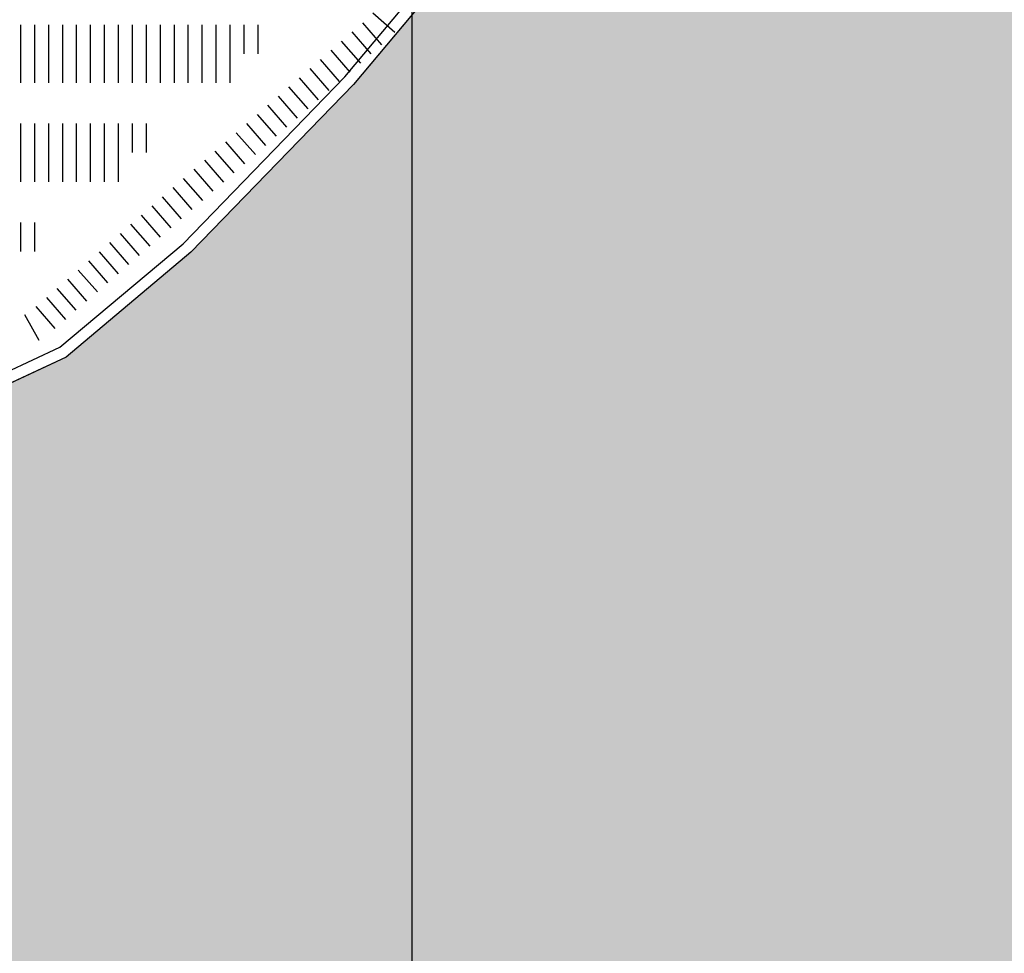
# Model space of a CAD drawing. Extents: x -8588233 to 0, y 0 to 558696.
# Drawn here: x -8586267 to -8586098, y 555165 to 555326 of the extents above; entities that cross this region are included whole.
import ezdxf

# ---------------------------------------------------------------- set-up
doc = ezdxf.new("R2010")
doc.units = 0
doc.header["$LTSCALE"] = 0.001
doc.header["$MEASUREMENT"] = 0
doc.header["$PDMODE"] = 34
doc.header["$PDSIZE"] = 20
doc.layers.get('0').update_dxf_attribs({"linetype": 'CONTINUOUS'})
doc.layers.get('Defpoints').update_dxf_attribs({"linetype": 'CONTINUOUS'})
for name, color, linetype in [('AREA', 1, 'CONTINUOUS'), ('DIM', 250, 'CONTINUOUS'), ('limite_terra', 121, 'CONTINUOUS'), ('VAGAS', 8, 'CONTINUOUS')]:
    doc.layers.add(name, color=color, linetype=linetype)
doc.styles.add('ARIAL', font='ARIAL.TTF')
doc.linetypes.add('CERCA', pattern='A,2.5,-0.6,["x",Standard,S=0.6,R=0,X=-0.33,Y=-0.195],-0.3', length=3.4)
doc.dimstyles.new('Cota', dxfattribs={"dimtxt": 18, "dimasz": 7, "dimexe": 5, "dimexo": 5, "dimgap": 5, "dimtad": 1, "dimzin": 0, "dimdsep": 46, "dimtxsty": 'ARIAL', "dimcen": -1, "dimclrd": 256, "dimclre": 256, "dimadec": 0, "dimazin": 0, "dimtfac": 1, "dimtofl": 0, "dimtmove": 0, "dimatfit": 3, "dimldrblk": 'CLOSEDBLANK', "dimfxl": 0, "dimtolj": 1, "dimtzin": 0, "dimlwd": -1, "dimlwe": -1, "dimarcsym": 0})

# ---------------------------------------------------------------- blocks, each defined once
blk = doc.blocks.new('vagas')
at = {"layer": 'VAGAS'}
blk.add_lwpolyline([(0, -5), (0, 0)], dxfattribs=at)
blk = doc.blocks.new('*D8')
blk.add_line((-8586251.83, 557685.42), (-8586251.83, 557929.03))
at = {"layer": 'Defpoints', "color": 0}
for p in [(-8586251.83, 557793.34), (-8586251.83, 557680.42), (0, 0)]:
    blk.add_point(p, dxfattribs=at)
at = {"color": 0, "insert": (-8586266.03, 557863.69), "char_height": 18, "attachment_point": 5, "rotation": 90, "style": 'ARIAL'}
blk.add_mtext('\\A1;8586251.83', dxfattribs=at)
blk = doc.blocks.new('_ClosedBlank')
at = {"layer": 'DIM', "color": 0, "lineweight": -2}
for p, q in [((-1, 0.167), (0, 0)), ((-1, 0.167), (-1, -0.167)), ((0, 0), (-1, -0.167))]:
    blk.add_line(p, q, dxfattribs=at)
blk = doc.blocks.new('*D9')
blk.add_line((-8586246.83, 557680.42), (-8586068.22, 557680.42))
at = {"layer": 'Defpoints', "color": 0}
for p in [(-8586251.83, 557680.42), (-8586189.72, 557680.42), (0, 0)]:
    blk.add_point(p, dxfattribs=at)
at = {"color": 0, "insert": (-8586126.47, 557666.23), "char_height": 18, "attachment_point": 5, "rotation": 180, "style": 'ARIAL'}
blk.add_mtext('\\A1;557680.42', dxfattribs=at)
blk = doc.blocks.new('*D10')
blk.add_line((-8586582.42, 557475.65), (-8586582.42, 557669.47))
at = {"layer": 'Defpoints', "color": 0}
for p in [(-8586582.42, 557533.97), (-8586582.42, 557470.65), (0, 0)]:
    blk.add_point(p, dxfattribs=at)
at = {"color": 0, "insert": (-8586596.61, 557604.22), "char_height": 18, "attachment_point": 5, "rotation": 90, "style": 'ARIAL'}
blk.add_mtext('\\A1;8586582.42', dxfattribs=at)
blk = doc.blocks.new('*D11')
blk.add_line((-8586577.42, 557470.65), (-8586398.75, 557470.65))
at = {"layer": 'Defpoints', "color": 0}
for p in [(-8586582.42, 557470.65), (-8586520.56, 557470.65), (0, 0)]:
    blk.add_point(p, dxfattribs=at)
at = {"color": 0, "insert": (-8586457.15, 557456.46), "char_height": 18, "attachment_point": 5, "rotation": 180, "style": 'ARIAL'}
blk.add_mtext('\\A1;557470.65', dxfattribs=at)
blk = doc.blocks.new('*D12')
blk.add_line((-8586473.33, 555993.23), (-8586473.33, 555815.02))
at = {"layer": 'Defpoints', "color": 0}
for p in [(-8586473.33, 555998.23), (-8586473.33, 555950.71), (0, 0)]:
    blk.add_point(p, dxfattribs=at)
at = {"color": 0, "insert": (-8586487.52, 555880.36), "char_height": 18, "attachment_point": 5, "rotation": 90, "style": 'ARIAL'}
blk.add_mtext('\\A1;8586473.33', dxfattribs=at)
blk = doc.blocks.new('*D13')
blk.add_line((-8586478.33, 555998.23), (-8586663.49, 555998.23))
at = {"layer": 'Defpoints', "color": 0}
for p in [(-8586541.81, 555998.23), (-8586473.33, 555998.23), (0, 0)]:
    blk.add_point(p, dxfattribs=at)
at = {"color": 0, "insert": (-8586605.15, 555984.04), "char_height": 18, "attachment_point": 5, "rotation": 180, "style": 'ARIAL'}
blk.add_mtext('\\A1;555998.23', dxfattribs=at)
blk = doc.blocks.new('*D15')
blk.add_line((-8586351.47, 556044.91), (-8586351.47, 556246.41))
at = {"layer": 'Defpoints', "color": 0}
for p in [(-8586351.47, 556110.72), (-8586351.47, 556039.91), (0, 0)]:
    blk.add_point(p, dxfattribs=at)
at = {"color": 0, "insert": (-8586365.67, 556181.07), "char_height": 18, "attachment_point": 5, "rotation": 90, "style": 'ARIAL'}
blk.add_mtext('\\A1;8586351.47', dxfattribs=at)
blk = doc.blocks.new('*D17')
blk.add_line((-8586346.47, 556039.91), (-8586167.67, 556039.91))
at = {"layer": 'Defpoints', "color": 0}
for p in [(-8586351.47, 556039.91), (-8586285.88, 556039.91), (0, 0)]:
    blk.add_point(p, dxfattribs=at)
at = {"color": 0, "insert": (-8586224.27, 556025.71), "char_height": 18, "attachment_point": 5, "rotation": 180, "style": 'ARIAL'}
blk.add_mtext('\\A1;556039.91', dxfattribs=at)
blk = doc.blocks.new('*D18')
blk.add_line((-8586119.81, 555660.52), (-8586119.81, 555880.66))
at = {"layer": 'Defpoints', "color": 0}
for p in [(-8586119.81, 555748.45), (-8586119.81, 555655.52), (0, 0)]:
    blk.add_point(p, dxfattribs=at)
at = {"color": 0, "insert": (-8586134, 555817.05), "char_height": 18, "attachment_point": 5, "rotation": 90, "style": 'ARIAL'}
blk.add_mtext('\\A1;8586119.81', dxfattribs=at)
blk = doc.blocks.new('*D19')
blk.add_line((-8586114.81, 555655.52), (-8585939.22, 555655.52))
at = {"layer": 'Defpoints', "color": 0}
for p in [(-8586119.81, 555655.52), (-8586060.72, 555655.52), (0, 0)]:
    blk.add_point(p, dxfattribs=at)
at = {"color": 0, "insert": (-8585997.47, 555641.33), "char_height": 18, "attachment_point": 5, "rotation": 180, "style": 'ARIAL'}
blk.add_mtext('\\A1;555655.52', dxfattribs=at)

msp = doc.modelspace()

# ---------------------------------------------------------------- hatches: boundary and pattern name
at = {"layer": 'DIM'}
h = msp.add_hatch(color=121, dxfattribs=at)
h.paths.add_polyline_path([(-8586129.432, 555612.483), (-8586140.684, 555605.569), (-8586132.733, 555574.21), (-8586110.933, 555484.838), (-8586117.692, 555456.661), (-8586134.677, 555424.38), (-8586186.829, 555342.591), (-8586210.095, 555314.752), (-8586238.023, 555285.913), (-8586259.507, 555267.88), (-8586286.112, 555255.409), (-8586316.715, 555225.153), (-8586331.731, 555220.727), (-8586348.771, 555211.382), (-8586358.352, 555203.355), (-8586380.166, 555184.443), (-8586385.632, 555176.661), (-8586393.174, 555170.666), (-8586409.975, 555145.574), (-8586455.469, 555117.378), (-8586510.837, 555061.789), (-8586548.678, 555022.447), (-8586561.871, 555000.881), (-8585400, 555000), (-8585400, 555384.469), (-8585475.327, 555485.484), (-8585465.128, 555497.496), (-8585487.995, 555522.818), (-8585502.784, 555517.045), (-8585493.643, 555467.793), (-8585509.93, 555448.352), (-8585533.867, 555441.702), (-8585557.79, 555432.789), (-8585582.491, 555427.393), (-8585634.98, 555426.143), (-8585660.687, 555420.492), (-8585704.682, 555393.381), (-8585723.249, 555376.195), (-8585751.484, 555344.251), (-8585788.105, 555296.438), (-8585805.395, 555277.249), (-8585810.761, 555327.765), (-8585809.402, 555352.413), (-8585804.762, 555376.825), (-8585802.397, 555401.981), (-8585796.998, 555426.146), (-8585780.467, 555445.837), (-8585758.078, 555457.006), (-8585737.98, 555471.433), (-8585714.834, 555482.858), (-8585690.083, 555479.955), (-8585665.114, 555482.587), (-8585631.284, 555521.223), (-8585642.026, 555543.807)])
h.paths.add_polyline_path([(-8586701.226, 555693.488), (-8586650.53, 555805.394), (-8586616.185, 555814.031), (-8586569.581, 555817.815), (-8586551.104, 555818.23), (-8586524.997, 555821.127), (-8586470.795, 555816.915), (-8586464.467, 555825.946), (-8586464.5, 555805.16), (-8586264.18, 555805.16), (-8586204.619, 555691.804), (-8586165.881, 555649.175), (-8586155.227, 555655.104), (-8586142.107, 555633.425), (-8586129.432, 555612.483), (-8585642.026, 555543.807), (-8585658.816, 555560.355), (-8585660.311, 555561.829), (-8585668.534, 555585.179), (-8585670.46, 555610.572), (-8585677.938, 555635.939), (-8585688.957, 555662.546), (-8585692.645, 555687.177), (-8585686.997, 555712.104), (-8585691.188, 555736.481), (-8585715.213, 555744.163), (-8585739.967, 555747.315), (-8585752.637, 555750.07), (-8585790.521, 555759.649), (-8585809.302, 555776.41), (-8585811.165, 555751.753), (-8585800, 555731.215), (-8585792.954, 555705.311), (-8585795.821, 555679.644), (-8585805.498, 555653.443), (-8585831.654, 555634.153), (-8585843.407, 555634.882), (-8585866.234, 555645.659), (-8585878.689, 555667.308), (-8585888.105, 555690.731), (-8585901.827, 555713.133), (-8585918.336, 555734.266), (-8585946.817, 555760.738), (-8585972.662, 555789.581), (-8585991.447, 555808.186), (-8586014.841, 555855.269), (-8586025.527, 555881.209), (-8586039.8, 555930.084), (-8586042.882, 555954.785), (-8586020.147, 555999.985), (-8586019.43, 556026.21), (-8586023.02, 556051.414), (-8586032.436, 556075.592), (-8586043.746, 556106.985), (-8586050.256, 556123.698), (-8586062.714, 556148.119), (-8586070.324, 556174.409), (-8586074.131, 556180.385), (-8586074.494, 556189.936), (-8586085.086, 556230.691), (-8586085.58, 556263.157), (-8586080.504, 556295.571), (-8586098.725, 556339.38), (-8586110.552, 556351.923), (-8586123.098, 556374.966), (-8586130.561, 556400.463), (-8586192, 556500), (-8586210.659, 556561.08), (-8586214.787, 556572.441), (-8586226.15, 556618.294), (-8586244.534, 556660), (-8586250.512, 556701.82), (-8586274.767, 556741.095), (-8586320.531, 556719.562), (-8586355.602, 556709.798), (-8586364.531, 556719.899), (-8586377.813, 556738.237), (-8586379.022, 556742.814), (-8586378.327, 556753.735), (-8586375.402, 556776.97), (-8586373.296, 556789.196), (-8586370.586, 556795.229), (-8586367.671, 556798.254), (-8586352.94, 556812.091), (-8586360.399, 556825.797), (-8586333.855, 556841.032), (-8586327.164, 556831.05), (-8586303.097, 556839.214), (-8586281.246, 556846.761), (-8586269.747, 556852.491), (-8586262.042, 556858.195), (-8586256.468, 556871.965), (-8586254.217, 556881.003), (-8586251.762, 556894.079), (-8586250.492, 556896.614), (-8586255.366, 556907.983), (-8586264.895, 556928.358), (-8586272.452, 556944.516), (-8586278.096, 556962.133), (-8586281.138, 556963.981), (-8586305.78, 556956.443), (-8586309.979, 556958.085), (-8586317.789, 556967.097), (-8586320.84, 556971.911), (-8586322.938, 556978.213), (-8586319.034, 556986.238), (-8586297.483, 557006.633), (-8586277.273, 557035.454), (-8586252.875, 557070.984), (-8586237.358, 557093.582), (-8586210.269, 557133.032), (-8586209.857, 557143.417), (-8586232.158, 557173.265), (-8586242.332, 557196.177), (-8586232.234, 557219.401), (-8586210.032, 557242.089), (-8586198.805, 557252.403), (-8586194.537, 557256.324), (-8586815.11, 557522.97), (-8586809.732, 557498.68), (-8586807.402, 557473.371), (-8586804.42, 557460.375), (-8586801.769, 557448.827), (-8586798.421, 557425.76), (-8586795.422, 557401.987), (-8586790.459, 557373.409), (-8586790.673, 557348.853), (-8586784.02, 557323.043), (-8586783.47, 557297.727), (-8586797.924, 557276.434), (-8586822.315, 557268.54), (-8586848.241, 557266.72), (-8586873.142, 557260.598), (-8586898.301, 557256.247), (-8586921.673, 557247.85), (-8586942.743, 557230.849), (-8586961.267, 557211.068), (-8586971.144, 557188.518), (-8586976.157, 557181.133), (-8586985.599, 557167.225), (-8586995.984, 557144.167), (-8586995.179, 557118.091), (-8586990.562, 557092.022), (-8586984.421, 557066.967), (-8586981.58, 557039.121), (-8586981.525, 557036.547), (-8586981.031, 557013.55), (-8586986.839, 556989.486), (-8586988.322, 556963.403), (-8586982.436, 556938.599), (-8586973.79, 556920.473), (-8586959.23, 556893.315), (-8586934.813, 556885.507), (-8586911.156, 556876.685), (-8586886.235, 556872.424), (-8586863.339, 556862.841), (-8586850.337, 556841.338), (-8586853.091, 556814.997), (-8586864.749, 556792.692), (-8586873.864, 556769.631), (-8586885.269, 556747.833), (-8586891.84, 556724.017), (-8586887.477, 556698.952), (-8586887.945, 556674.132), (-8586889.429, 556648.551), (-8586882.012, 556621.97), (-8586877.14, 556596.905), (-8586878.116, 556571.576), (-8586897.592, 556561.158), (-8586899.962, 556559.89), (-8586702.755, 555690.112)])
h.paths.add_polyline_path([(-8586815.11, 557522.97), (-8586194.537, 557256.324), (-8586180.257, 557275.427), (-8586178.86, 557277.297), (-8586128.448, 557288.038), (-8586104.385, 557294.918), (-8586081.853, 557307.844), (-8586064.652, 557326.805), (-8586024.917, 557357.935), (-8586001.112, 557367.84), (-8585975.775, 557370.69), (-8585952.221, 557379.333), (-8585931.975, 557395.782), (-8585908.93, 557405.685), (-8585894.267, 557426.655), (-8585888.988, 557453.143), (-8585905.543, 557502.759), (-8585928.933, 557548.824), (-8585936.577, 557573.76), (-8585941.18, 557598.957), (-8585930.322, 557622.689), (-8585914.643, 557642.653), (-8585889.808, 557642.477), (-8585872.04, 557625.136), (-8585861.358, 557601.974), (-8585852.702, 557577.798), (-8585831.391, 557563.745), (-8585816.614, 557548.859), (-8585756.813, 557502.477), (-8585732.766, 557493.295), (-8585680.986, 557491.316), (-8585602.464, 557494.27), (-8585579.422, 557484.578), (-8585598.907, 557409.94), (-8585596.478, 557400), (-8585590.013, 557360.639), (-8585594.903, 557334.932), (-8585610.681, 557313.696), (-8585651.225, 557274.851), (-8585681.421, 557238.538), (-8585727.504, 557218.4), (-8585749.548, 557230.616), (-8585744.145, 557254.812), (-8585753.383, 557278.426), (-8585800, 557302.215), (-8585831.712, 557222.359), (-8585838.773, 557130.371), (-8585839.796, 557025.933), (-8585755.901, 556860.062), (-8585746.693, 556847.775), (-8585701.676, 556821.154), (-8585679.964, 556844.857), (-8585588.08, 556889.137), (-8585540.478, 556908.77), (-8585515.77, 556914.942), (-8585465.326, 556925.026), (-8585439.065, 556925.417), (-8585417.509, 556910.931), (-8585411.793, 556885.034), (-8585412.393, 556859.606), (-8585419.056, 556834.399), (-8585429.339, 556782.241), (-8585438.034, 556759.039), (-8585454.58, 556739.571), (-8585430.062, 556735.924), (-8585408.02, 556724.209), (-8585401.617, 556717.9), (-8585400, 556716.197), (-8585400, 556932.98), (-8585400, 558600), (-8586931.483, 558600), (-8586918.494, 558576.432), (-8586909.306, 558551.663), (-8586894.281, 558531.207), (-8586873.165, 558515.064), (-8586852.556, 558499.173), (-8586832.199, 558481.763), (-8586814.127, 558463.589), (-8586799.606, 558441.864), (-8586786.856, 558415.581), (-8586781.225, 558391.053), (-8586780.674, 558365.754), (-8586772.503, 558341.99), (-8586745.334, 558328.297), (-8586726.208, 558316.79), (-8586702.8, 558300.901), (-8586680.412, 558287.286), (-8586660.308, 558271.895), (-8586640.451, 558252.708), (-8586620.345, 558237.064), (-8586604.801, 558213.565), (-8586603.233, 558188.77), (-8586600.647, 558162.965), (-8586602.634, 558136.137), (-8586610.189, 558099.752), (-8586618.508, 558055.125), (-8586624.816, 558028.287), (-8586628.075, 558001.961), (-8586632.863, 557977.402), (-8586634.319, 557960.143), (-8586636.078, 557925.515), (-8586640.612, 557900.956), (-8586642.348, 557875.644), (-8586648.915, 557851.08), (-8586665.401, 557830.293), (-8586674.059, 557822.426), (-8586701.391, 557800), (-8586728.104, 557782.331), (-8586877.234, 557741.03), (-8586888.888, 557718.228), (-8586878.43, 557695.47), (-8586864.113, 557644.372), (-8586842.428, 557596.07), (-8586834.253, 557571.027), (-8586824.808, 557546.239)])

# ---------------------------------------------------------------- linework, layer by layer
for p, q in [((-8586186.829, 555342.591), (-8586210.095, 555314.752)), ((-8586210.095, 555314.752), (-8586238.023, 555285.913)), ((-8586238.023, 555285.913), (-8586259.507, 555267.88)), ((-8586259.507, 555267.88), (-8586286.112, 555255.409))]:
    msp.add_line(p, q)
at = {"linetype": 'CERCA', "ltscale": 20}
msp.add_lwpolyline([(-8586297.972, 555246.339), (-8586287.156, 555257.129), (-8586283.828, 555258.688), (-8586260.592, 555269.58), (-8586239.387, 555287.378), (-8586211.582, 555316.09), (-8586188.445, 555343.776), (-8586173.617, 555366.941), (-8586160.487, 555387.732), (-8586136.405, 555425.39), (-8586127.409, 555442.332), (-8586119.579, 555457.367), (-8586112.986, 555484.856)], dxfattribs=at)
at = {"layer": 'AREA'}
msp.add_lwpolyline([(-8586110.933, 555484.838), (-8586117.692, 555456.661), (-8586125.639, 555441.401), (-8586134.677, 555424.38), (-8586158.799, 555386.659), (-8586171.929, 555365.867), (-8586186.829, 555342.591), (-8586210.095, 555314.752), (-8586238.023, 555285.913), (-8586259.507, 555267.88), (-8586286.112, 555255.409), (-8586304.336, 555235.819), (-8586335.473, 555203.586), (-8586342.987, 555198.121), (-8586351.047, 555192.595), (-8586358.337, 555186.652), (-8586364.426, 555179.272), (-8586370.816, 555171.814), (-8586372.619, 555170.666)], dxfattribs=at)
at = {"layer": 'AREA', "color": 251}
msp.add_lwpolyline([(-8586110.933, 555484.838), (-8586117.692, 555456.661), (-8586125.639, 555441.401), (-8586134.677, 555424.38), (-8586158.799, 555386.659), (-8586171.929, 555365.867), (-8586186.829, 555342.591), (-8586210.095, 555314.752), (-8586238.023, 555285.913), (-8586259.507, 555267.88), (-8586286.112, 555255.409), (-8586304.336, 555235.819), (-8586335.473, 555203.586), (-8586342.987, 555198.121), (-8586351.047, 555192.595), (-8586358.337, 555186.652), (-8586364.426, 555179.272), (-8586370.816, 555171.814), (-8586372.619, 555170.666)], dxfattribs=at)
at = {"layer": 'DIM', "ltscale": 50}
msp.add_line((-8586200, 554966.6), (-8586200, 558633.4), dxfattribs=at)
at = {"layer": 'limite_terra', "color": 121}
msp.add_lwpolyline([(-8586110.933, 555484.838), (-8586117.692, 555456.661), (-8586134.677, 555424.38), (-8586186.829, 555342.591), (-8586210.095, 555314.752), (-8586238.023, 555285.913), (-8586259.507, 555267.88), (-8586286.112, 555255.409), (-8586316.715, 555225.153), (-8586331.731, 555220.727), (-8586348.771, 555211.382), (-8586358.352, 555203.355), (-8586380.166, 555184.443), (-8586385.632, 555176.661), (-8586393.174, 555170.666), (-8586409.975, 555145.574), (-8586455.469, 555117.378), (-8586510.837, 555061.789), (-8586548.678, 555022.447), (-8586561.871, 555000.881), (-8585400, 555000)], dxfattribs=at)
at = {"layer": 'VAGAS'}
for points in [[(-8586267.28, 555320.045), (-8586267.28, 555325.045)], [(-8586264.88, 555320.045), (-8586264.88, 555325.045)], [(-8586262.48, 555320.045), (-8586262.48, 555325.045)], [(-8586260.08, 555320.045), (-8586260.08, 555325.045)], [(-8586257.68, 555320.045), (-8586257.68, 555325.045)], [(-8586255.28, 555320.045), (-8586255.28, 555325.045)], [(-8586252.88, 555320.045), (-8586252.88, 555325.045)], [(-8586250.48, 555320.045), (-8586250.48, 555325.045)], [(-8586248.08, 555320.045), (-8586248.08, 555325.045)], [(-8586245.68, 555320.045), (-8586245.68, 555325.045)], [(-8586243.28, 555320.045), (-8586243.28, 555325.045)], [(-8586240.88, 555320.045), (-8586240.88, 555325.045)], [(-8586238.48, 555320.045), (-8586238.48, 555325.045)], [(-8586236.08, 555320.045), (-8586236.08, 555325.045)], [(-8586233.68, 555320.045), (-8586233.68, 555325.045)], [(-8586231.28, 555320.045), (-8586231.28, 555325.045)], [(-8586228.88, 555320.045), (-8586228.88, 555325.045)], [(-8586226.48, 555320.045), (-8586226.48, 555325.045)], [(-8586267.28, 555315.045), (-8586267.28, 555320.045)], [(-8586264.88, 555315.045), (-8586264.88, 555320.045)], [(-8586262.48, 555315.045), (-8586262.48, 555320.045)], [(-8586260.08, 555315.045), (-8586260.08, 555320.045)], [(-8586257.68, 555315.045), (-8586257.68, 555320.045)], [(-8586255.28, 555315.045), (-8586255.28, 555320.045)], [(-8586252.88, 555315.045), (-8586252.88, 555320.045)], [(-8586250.48, 555315.045), (-8586250.48, 555320.045)], [(-8586248.08, 555315.045), (-8586248.08, 555320.045)], [(-8586245.68, 555315.045), (-8586245.68, 555320.045)], [(-8586243.28, 555315.045), (-8586243.28, 555320.045)], [(-8586240.88, 555315.045), (-8586240.88, 555320.045)], [(-8586238.48, 555315.045), (-8586238.48, 555320.045)], [(-8586236.08, 555315.045), (-8586236.08, 555320.045)], [(-8586233.68, 555315.045), (-8586233.68, 555320.045)], [(-8586231.28, 555315.045), (-8586231.28, 555320.045)], [(-8586267.28, 555303.045), (-8586267.28, 555308.045)], [(-8586264.88, 555303.045), (-8586264.88, 555308.045)], [(-8586262.48, 555303.045), (-8586262.48, 555308.045)], [(-8586260.08, 555303.045), (-8586260.08, 555308.045)], [(-8586257.68, 555303.045), (-8586257.68, 555308.045)], [(-8586255.28, 555303.045), (-8586255.28, 555308.045)], [(-8586252.88, 555303.045), (-8586252.88, 555308.045)], [(-8586250.48, 555303.045), (-8586250.48, 555308.045)], [(-8586248.08, 555303.045), (-8586248.08, 555308.045)], [(-8586245.68, 555303.045), (-8586245.68, 555308.045)], [(-8586267.28, 555298.045), (-8586267.28, 555303.045)], [(-8586264.88, 555298.045), (-8586264.88, 555303.045)], [(-8586262.48, 555298.045), (-8586262.48, 555303.045)], [(-8586260.08, 555298.045), (-8586260.08, 555303.045)], [(-8586257.68, 555298.045), (-8586257.68, 555303.045)], [(-8586255.28, 555298.045), (-8586255.28, 555303.045)], [(-8586252.88, 555298.045), (-8586252.88, 555303.045)], [(-8586250.48, 555298.045), (-8586250.48, 555303.045)], [(-8586267.28, 555286.045), (-8586267.28, 555291.045)], [(-8586264.88, 555286.045), (-8586264.88, 555291.045)]]:
    msp.add_lwpolyline(points, dxfattribs=at)

# ---------------------------------------------------------------- block references
at = {"layer": 'VAGAS', "linetype": 'Continuous'}
for p, rotation in [((-8586206.744, 555327.01), 49.01712345884788), ((-8586208.498, 555325.376), 41.00463140700528), ((-8586212.12, 555322.226), 41.00463140700528), ((-8586210.309, 555323.801), 41.00463140700528), ((-8586213.932, 555320.652), 41.00463140700528), ((-8586215.743, 555319.077), 41.00463140700528), ((-8586217.554, 555317.502), 41.00463140700528), ((-8586219.365, 555315.927), 41.00463140700528), ((-8586221.176, 555314.353), 41.00463140700528), ((-8586222.987, 555312.778), 41.00463140700528), ((-8586224.799, 555311.203), 41.00463140700528), ((-8586226.61, 555309.629), 41.00463140700528), ((-8586228.421, 555308.054), 41.00463140700528), ((-8586230.232, 555306.479), 41.00463140700528), ((-8586232.043, 555304.905), 41.00463140700528), ((-8586233.854, 555303.33), 41.00463140700528), ((-8586237.477, 555300.181), 41.00463140700528), ((-8586235.666, 555301.755), 41.00463140700528), ((-8586239.288, 555298.606), 41.00463140700528), ((-8586241.099, 555297.031), 41.00463140700528), ((-8586242.91, 555295.457), 41.00463140700528), ((-8586244.722, 555293.882), 41.00463140700528), ((-8586246.533, 555292.307), 41.00463140700528), ((-8586248.344, 555290.732), 41.00463140700528), ((-8586250.155, 555289.158), 41.00463140700528), ((-8586251.966, 555287.583), 41.00463140700528), ((-8586253.777, 555286.008), 41.00463140700528), ((-8586255.589, 555284.434), 41.00463140700528), ((-8586257.4, 555282.859), 41.00463140700528), ((-8586259.211, 555281.284), 41.00463140700528), ((-8586262.833, 555278.135), 41.00463140700528), ((-8586261.022, 555279.71), 41.00463140700528), ((-8586264.644, 555276.56), 41.00463140700528), ((-8586266.564, 555275.128), 29.24034525405865)]:
    msp.add_blockref('vagas', p, dxfattribs=dict(at, rotation=rotation))

# ---------------------------------------------------------------- dimensions: what is measured, and where the dimension line sits
for feature_location, offset, dtype, picture, middle in [((-8586251.831, 557680.424), (0, 112.917), 0, '*D8', (-8586266.028, 557863.687)), ((-8586251.831121525, 557680.424495116), (62.109667478, 0), 1, '*D9', (-8586126.473159367, 557666.234181336)), ((-8586582.42, 557470.649), (0, 63.317), 0, '*D10', (-8586596.61, 557604.219)), ((-8586582.419562217, 557470.648910922), (61.857888179, 0), 1, '*D11', (-8586457.15376135, 557456.458597142)), ((-8586351.47, 556039.909), (0, 70.813), 0, '*D15', (-8586365.666, 556181.067)), ((-8586351.469661431, 556039.9089866), (65.592471117, 0), 1, '*D17', (-8586224.274188951, 556025.712533666)), ((-8586473.327694438, 555998.233451559), (-68.478349902, 0), 1, '*D13', (-8586605.146426331, 555984.036998625)), ((-8586473.328, 555998.233), (0, -47.525), 0, '*D12', (-8586487.524, 555880.363)), ((-8586119.805, 555655.517), (0, 92.929), 0, '*D18', (-8586133.995, 555817.053)), ((-8586119.805126054, 555655.516750443), (59.08901982, 0), 1, '*D19', (-8585997.467811555, 555641.326436663))]:
    dim = msp.add_ordinate_dim(feature_location=feature_location, offset=offset, dtype=dtype, origin=(0, 0), dimstyle='Cota')
    dim.commit()
    dim.dimension.update_dxf_attribs({"geometry": picture, "text_midpoint": middle})

doc.saveas('drawing.dxf')
